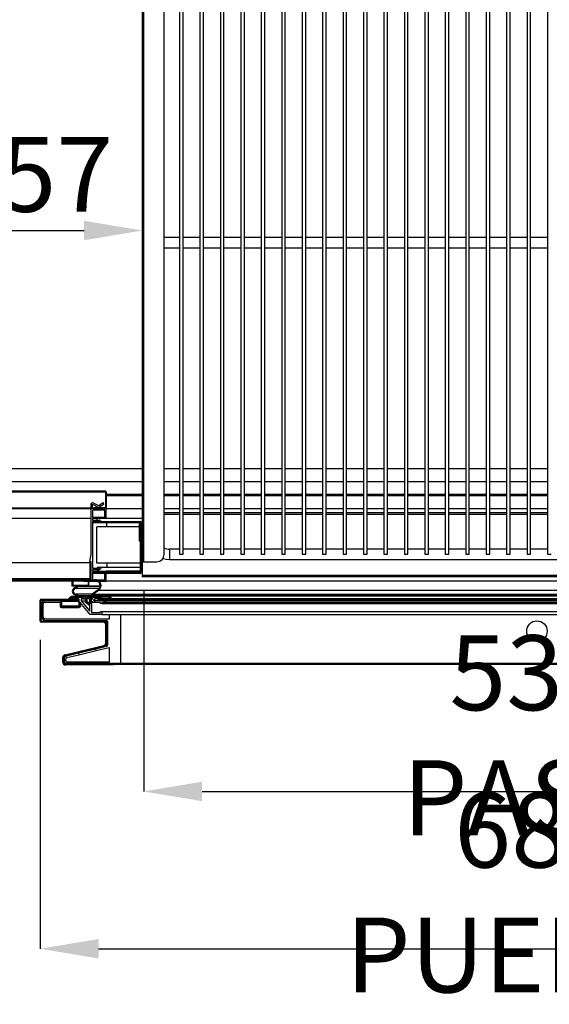
# Model space of a CAD drawing. Units: millimetres. Extents: x 1743 to 6996, y -778 to 7431.
# Drawn here: x 3753 to 4116, y 1219 to 1894 of the extents above; entities that cross this region are included whole.
import ezdxf

# ---------------------------------------------------------------- set-up
doc = ezdxf.new("R2010")
doc.units = ezdxf.units.MM
doc.styles.add('SLDTEXTSTYLE0', font='TXT', dxfattribs={"width": 0.75})
doc.dimstyles.new('SLDDIMSTYLE2', dxfattribs={"dimtxt": 51.366374, "dimasz": 40, "dimexe": 0, "dimexo": 0.0625, "dimgap": 12.841593, "dimtad": 1, "dimdec": 1, "dimrnd": 1e-09, "dimzin": 12, "dimdsep": 46, "dimtxsty": 'SLDTEXTSTYLE0', "dimsah": 1, "dimcen": 0.09, "dimadec": 0, "dimazin": 0, "dimtfac": 1, "dimtdec": 1, "dimtmove": 0, "dimatfit": 0, "dimfxl": 1, "dimtolj": 1, "dimtzin": 12, "dimarcsym": 0})
pattern_1 = [(45, (1695.83, 101.3), (-134.704, 134.704), []), (45, (1785.64, 101.3), (-134.704, 134.704), [])]

# ---------------------------------------------------------------- blocks, each defined once
blk = doc.blocks.new('*D3')
at = {"color": 0, "lineweight": -2, "transparency": 16777216}
for p, q in [((3680.46, 1621.74), (3680.46, 1749.24)), ((3720.46, 1749.24), (3797.46, 1749.24)), ((3837.46, 1622.1), (3837.46, 1749.24))]:
    blk.add_line(p, q, dxfattribs=at)
at = {"color": 0, "transparency": 16777216}
for points in [[(3720.46, 1755.91), (3720.46, 1742.57), (3680.46, 1749.24)], [(3797.46, 1755.91), (3797.46, 1742.57), (3837.46, 1749.24)]]:
    blk.add_solid(points, dxfattribs=at)
at = {"layer": 'DEFPOINTS', "color": 0, "transparency": 16777216}
for p in [(3837.46, 1749.24), (3680.46, 1601.74), (3837.46, 1602.1)]:
    blk.add_point(p, dxfattribs=at)
at = {"color": 0, "transparency": 16777216, "insert": (3758.96, 1787.77), "char_height": 51.366, "attachment_point": 5, "style": 'SLDTEXTSTYLE0'}
blk.add_mtext('\\A1;157', dxfattribs=at)
blk = doc.blocks.new('*D4')
at = {"color": 0, "lineweight": -2, "transparency": 16777216}
for p, q in [((3838.26, 1502.28), (3838.26, 1364.84)), ((4373.66, 1502.28), (4373.66, 1364.84)), ((3878.26, 1364.84), (4333.66, 1364.84))]:
    blk.add_line(p, q, dxfattribs=at)
at = {"color": 0, "transparency": 16777216}
for points in [[(3878.26, 1371.5), (3878.26, 1358.17), (3838.26, 1364.84)], [(4333.66, 1371.5), (4333.66, 1358.17), (4373.66, 1364.84)]]:
    blk.add_solid(points, dxfattribs=at)
at = {"layer": 'DEFPOINTS', "color": 0, "transparency": 16777216}
for p in [(3838.26, 1522.28), (4373.66, 1522.28), (4373.66, 1364.84)]:
    blk.add_point(p, dxfattribs=at)
at = {"color": 0, "transparency": 16777216, "insert": (4105.96, 1403.36), "char_height": 51.3664, "attachment_point": 5, "style": 'SLDTEXTSTYLE0'}
blk.add_mtext('\\A1;535 PASO', dxfattribs=at)
blk = doc.blocks.new('*D5')
at = {"color": 0, "lineweight": -2, "transparency": 16777216}
for p, q in [((4451.09, 1475.44), (4451.09, 1257.03)), ((3767.38, 1468.66), (3767.38, 1257.03)), ((3807.38, 1257.03), (4411.09, 1257.03))]:
    blk.add_line(p, q, dxfattribs=at)
at = {"color": 0, "transparency": 16777216}
for points in [[(3807.38, 1263.69), (3807.38, 1250.36), (3767.38, 1257.03)], [(4411.09, 1263.69), (4411.09, 1250.36), (4451.09, 1257.03)]]:
    blk.add_solid(points, dxfattribs=at)
at = {"layer": 'DEFPOINTS', "color": 0, "transparency": 16777216}
for p in [(4451.09, 1495.44), (3767.38, 1488.66), (4451.09, 1257.03)]:
    blk.add_point(p, dxfattribs=at)
at = {"color": 0, "transparency": 16777216, "insert": (4109.24, 1295.55), "char_height": 51.3664, "attachment_point": 5, "style": 'SLDTEXTSTYLE0'}
blk.add_mtext('\\A1;684 PUERTA', dxfattribs=at)

msp = doc.modelspace()

# ---------------------------------------------------------------- hatches: boundary and pattern name
at = {"linetype": 'Continuous'}
h = msp.add_hatch(dxfattribs=at)
h.set_pattern_fill('ANSI32', scale=20, style=0)
h.set_pattern_definition(pattern_1)
edge = h.paths.add_edge_path(flags=0)
edge.add_line((3707.08, 1558.63), (3715.08, 1558.63))
edge.add_line((3715.08, 1558.63), (3715.08, 1559.13))
edge.add_line((3715.08, 1559.13), (3707.08, 1559.13))
edge.add_arc((3707.08, 1559.13), 0.001, 180, 270, ccw=False)
edge.add_line((3707.08, 1559.13), (3707.08, 1570.13))
edge.add_arc((3707.08, 1570.13), 0.001, 90, 180, ccw=False)
edge.add_line((3707.08, 1570.13), (3812.08, 1570.13))
edge.add_arc((3812.08, 1570.13), 0.001, 0, 90, ccw=False)
edge.add_line((3812.08, 1570.13), (3812.08, 1559.13))
edge.add_arc((3812.08, 1559.13), 0.001, 270, 360, ccw=False)
edge.add_line((3812.08, 1559.13), (3804.08, 1559.13))
edge.add_line((3804.08, 1559.13), (3804.08, 1558.63))
edge.add_line((3804.08, 1558.63), (3812.08, 1558.63))
edge.add_arc((3812.08, 1559.13), 0.501, 270, 360)
edge.add_line((3812.58, 1559.13), (3812.58, 1570.13))
edge.add_arc((3812.08, 1570.13), 0.501, 0, 90)
edge.add_line((3812.08, 1570.63), (3707.08, 1570.63))
edge.add_arc((3707.08, 1570.13), 0.501, 90, 180)
edge.add_line((3706.58, 1570.13), (3706.58, 1559.13))
edge.add_arc((3707.08, 1559.13), 0.501, 180, 270)
h = msp.add_hatch(dxfattribs=at)
h.set_pattern_fill('ANSI32', scale=20, style=0)
h.set_pattern_definition(pattern_1)
edge = h.paths.add_edge_path(flags=0)
edge.add_line((3802.08, 1510.53), (3802.08, 1521.53))
edge.add_line((3802.08, 1521.53), (3801.48, 1521.53))
edge.add_line((3801.48, 1521.53), (3801.48, 1510.53))
edge.add_arc((3801.48, 1510.53), 0.001, 270, 360, ccw=False)
edge.add_line((3801.48, 1510.53), (3718.48, 1510.53))
edge.add_arc((3718.48, 1510.53), 0.001, 180, 270, ccw=False)
edge.add_line((3718.48, 1510.53), (3718.48, 1521.53))
edge.add_line((3718.48, 1521.53), (3717.88, 1521.53))
edge.add_line((3717.88, 1521.53), (3717.88, 1510.53))
edge.add_arc((3718.48, 1510.53), 0.601, 180, 270)
edge.add_line((3718.48, 1509.93), (3801.48, 1509.93))
edge.add_arc((3801.48, 1510.53), 0.601, 270, 360)
h = msp.add_hatch(dxfattribs=at)
h.set_pattern_fill('ANSI32', scale=20, style=0)
h.set_pattern_definition(pattern_1)
edge = h.paths.add_edge_path(flags=0)
edge.add_line((4450.49, 1495.44), (4450.49, 1452.46))
edge.add_arc((4450.48, 1452.46), 0.01, 270, 360, ccw=False)
edge.add_line((4450.48, 1452.45), (3784, 1452.45))
edge.add_arc((3784, 1452.46), 0.01, 180, 270, ccw=False)
edge.add_line((3783.99, 1452.46), (3783.99, 1457.65))
edge.add_arc((3784, 1457.65), 0.01, 103.45, 180, ccw=False)
edge.add_line((3784, 1457.66), (3812.42, 1464.45))
edge.add_arc((3812.27, 1465.05), 0.61, 283.45, 360)
edge.add_line((3812.88, 1465.05), (3812.88, 1480.8))
edge.add_arc((3812.27, 1480.8), 0.61, 0, 90)
edge.add_line((3812.27, 1481.41), (3767.99, 1481.41))
edge.add_arc((3767.99, 1481.42), 0.01, 180, 270, ccw=False)
edge.add_line((3767.98, 1481.42), (3767.98, 1495.9))
edge.add_arc((3767.99, 1495.9), 0.01, 90, 180, ccw=False)
edge.add_line((3767.99, 1495.91), (3793.48, 1495.91))
edge.add_line((3793.48, 1495.91), (3793.48, 1496.51))
edge.add_line((3793.48, 1496.51), (3767.99, 1496.51))
edge.add_arc((3767.99, 1495.9), 0.61, 90, 180)
edge.add_line((3767.38, 1495.9), (3767.38, 1481.42))
edge.add_arc((3767.99, 1481.42), 0.61, 180, 270)
edge.add_line((3767.99, 1480.81), (3812.27, 1480.81))
edge.add_arc((3812.27, 1480.8), 0.01, 0, 90, ccw=False)
edge.add_line((3812.28, 1480.8), (3812.28, 1465.05))
edge.add_arc((3812.27, 1465.05), 0.01, 283.45, 360, ccw=False)
edge.add_line((3812.28, 1465.04), (3783.86, 1458.24))
edge.add_arc((3784, 1457.65), 0.61, 103.45, 180)
edge.add_line((3783.39, 1457.65), (3783.39, 1452.46))
edge.add_arc((3784, 1452.46), 0.61, 180, 270)
edge.add_line((3784, 1451.85), (4450.48, 1451.85))
edge.add_arc((4450.48, 1452.46), 0.61, 270, 360)
edge.add_line((4451.09, 1452.46), (4451.09, 1495.44))
edge.add_arc((4450.48, 1495.44), 0.61, 0, 90)
edge.add_line((4450.48, 1496.05), (4424.99, 1496.05))
edge.add_line((4424.99, 1496.05), (4424.99, 1495.45))
edge.add_line((4424.99, 1495.45), (4450.48, 1495.45))
edge.add_arc((4450.48, 1495.44), 0.01, 0, 90, ccw=False)
h = msp.add_hatch(dxfattribs=at)
h.set_pattern_fill('ANSI34', scale=20, angle=90, style=0)
h.set_pattern_definition([(135, (1695.83, 101.3), (-269.41, -269.41), []), (135, (1695.83, 191.1), (-269.41, -269.41), []), (135, (1695.83, 280.9), (-269.41, -269.41), []), (135, (1695.83, 370.7), (-269.41, -269.41), [])])
edge = h.paths.add_edge_path(flags=0)
edge.add_line((3808.6, 1488.21), (3808.6, 1487.41))
edge.add_line((3808.6, 1487.41), (3802.55, 1487.41))
edge.add_line((3802.55, 1487.41), (3802.55, 1494.41))
edge.add_line((3802.55, 1494.41), (3808.6, 1494.41))
edge.add_line((3808.6, 1494.41), (3808.6, 1493.61))
edge.add_line((3808.6, 1493.61), (3809.6, 1493.61))
edge.add_line((3809.6, 1493.61), (3809.6, 1494.41))
edge.add_line((3809.6, 1494.41), (3812.6, 1494.41))
edge.add_line((3812.6, 1494.41), (3812.6, 1494.61))
edge.add_arc((3809.33, 1489.8), 5.82, 55.80855, 87.32155)
edge.add_line((3809.6, 1495.61), (3804.55, 1495.61))
edge.add_line((3804.55, 1495.61), (3804.55, 1496.81))
edge.add_line((3804.55, 1496.81), (3809.6, 1496.81))
edge.add_line((3809.6, 1496.81), (3809.6, 1497.01))
edge.add_arc((3808.6, 1497.01), 1, 0, 90)
edge.add_line((3808.6, 1498.01), (3801.1, 1498.01))
edge.add_arc((3801.29, 1496.84), 1.19, 99.0812, 181.30766)
edge.add_line((3800.1, 1496.81), (3801.35, 1496.81))
edge.add_line((3801.35, 1496.81), (3801.35, 1488.4))
edge.add_line((3801.35, 1488.4), (3795.35, 1495.36))
edge.add_line((3795.35, 1495.36), (3795.35, 1496.81))
edge.add_line((3795.35, 1496.81), (3796.6, 1496.81))
edge.add_line((3796.6, 1496.81), (3796.6, 1497.01))
edge.add_arc((3795.6, 1497.01), 1, 0, 90)
edge.add_line((3795.6, 1498.01), (3788.21, 1498.01))
edge.add_arc((3788.21, 1497.01), 1, 90, 129.58668)
edge.add_line((3787.58, 1497.78), (3786.6, 1496.68))
edge.add_line((3786.6, 1496.68), (3786.74, 1496.51))
edge.add_line((3786.74, 1496.51), (3787.08, 1496.81))
edge.add_line((3787.08, 1496.81), (3793.55, 1496.81))
edge.add_arc((3793.55, 1496.21), 0.6, 0, 90, ccw=False)
edge.add_arc((3793.55, 1496.21), 0.6, 270, 360, ccw=False)
edge.add_line((3793.55, 1495.61), (3801.65, 1486.21))
edge.add_line((3801.65, 1486.21), (3809.6, 1486.21))
edge.add_line((3809.6, 1486.21), (3809.6, 1488.21))
edge.add_line((3809.6, 1488.21), (3808.6, 1488.21))
h = msp.add_hatch(dxfattribs=at)
h.set_pattern_fill('ANSI32', scale=20, style=0)
h.set_pattern_definition(pattern_1)
h.paths.add_polyline_path([(3806.74, 1496.31), (4411.74, 1496.31), (4411.74, 1496.81), (3806.74, 1496.81)], flags=0)

# ---------------------------------------------------------------- linework, layer by layer
at = {"color": 7, "linetype": 'Continuous'}
for p, q in [((3837.46, 1522.28), (3837.46, 2184.28)), ((3838.26, 1522.28), (3838.26, 2184.28)), ((3852.26, 1527.28), (3852.26, 2179.28)), ((3862.76, 2170.39), (3862.76, 1527.39)), ((3865.16, 1527.39), (3865.16, 2170.39)), ((3876.76, 2170.39), (3876.76, 1527.39)), ((3879.16, 1527.39), (3879.16, 2170.39)), ((3890.76, 2170.39), (3890.76, 1527.39)), ((3893.16, 1527.39), (3893.16, 2170.39)), ((3904.76, 2170.39), (3904.76, 1527.39)), ((3907.16, 1527.39), (3907.16, 2170.39)), ((3918.76, 2170.39), (3918.76, 1527.39)), ((3921.16, 1527.39), (3921.16, 2170.39)), ((3932.76, 2170.39), (3932.76, 1527.39)), ((3935.16, 1527.39), (3935.16, 2170.39)), ((3946.76, 2170.39), (3946.76, 1527.39)), ((3949.16, 1527.39), (3949.16, 2170.39)), ((3960.76, 2170.39), (3960.76, 1527.39)), ((3963.16, 1527.39), (3963.16, 2170.39)), ((3974.76, 2170.39), (3974.76, 1527.39)), ((3977.16, 1527.39), (3977.16, 2170.39)), ((3988.76, 2170.39), (3988.76, 1527.39)), ((3991.16, 1527.39), (3991.16, 2170.39)), ((4002.76, 2170.39), (4002.76, 1527.39)), ((4005.16, 1527.39), (4005.16, 2170.39)), ((4016.76, 2170.39), (4016.76, 1527.39)), ((4019.16, 1527.39), (4019.16, 2170.39)), ((4030.76, 2170.39), (4030.76, 1527.39)), ((4033.16, 1527.39), (4033.16, 2170.39)), ((4044.76, 2170.39), (4044.76, 1527.39)), ((4047.16, 1527.39), (4047.16, 2170.39)), ((4058.76, 2170.39), (4058.76, 1527.39)), ((4061.16, 1527.39), (4061.16, 2170.39)), ((4072.76, 2170.39), (4072.76, 1527.39)), ((4075.16, 1527.39), (4075.16, 2170.39)), ((4086.76, 2170.39), (4086.76, 1527.39)), ((4089.16, 1527.39), (4089.16, 2170.39)), ((4100.76, 2170.39), (4100.76, 1527.39)), ((4103.16, 1527.39), (4103.16, 2170.39)), ((4114.76, 2170.39), (4114.76, 1527.39)), ((3862.76, 1744.39), (3852.26, 1744.39)), ((3876.76, 1744.39), (3865.16, 1744.39)), ((3890.76, 1744.39), (3879.16, 1744.39)), ((3904.76, 1744.39), (3893.16, 1744.39)), ((3918.76, 1744.39), (3907.16, 1744.39)), ((3932.76, 1744.39), (3921.16, 1744.39)), ((3946.76, 1744.39), (3935.16, 1744.39)), ((3960.76, 1744.39), (3949.16, 1744.39)), ((3974.76, 1744.39), (3963.16, 1744.39)), ((3988.76, 1744.39), (3977.16, 1744.39)), ((4002.76, 1744.39), (3991.16, 1744.39)), ((4016.76, 1744.39), (4005.16, 1744.39)), ((4030.76, 1744.39), (4019.16, 1744.39)), ((4044.76, 1744.39), (4033.16, 1744.39)), ((4058.76, 1744.39), (4047.16, 1744.39)), ((4072.76, 1744.39), (4061.16, 1744.39)), ((4086.76, 1744.39), (4075.16, 1744.39)), ((4100.76, 1744.39), (4089.16, 1744.39)), ((4114.76, 1744.39), (4103.16, 1744.39)), ((3852.26, 1737.39), (3862.76, 1737.39)), ((3865.16, 1737.39), (3876.76, 1737.39)), ((3879.16, 1737.39), (3890.76, 1737.39)), ((3893.16, 1737.39), (3904.76, 1737.39)), ((3907.16, 1737.39), (3918.76, 1737.39)), ((3921.16, 1737.39), (3932.76, 1737.39)), ((3935.16, 1737.39), (3946.76, 1737.39)), ((3949.16, 1737.39), (3960.76, 1737.39)), ((3963.16, 1737.39), (3974.76, 1737.39)), ((3977.16, 1737.39), (3988.76, 1737.39)), ((3991.16, 1737.39), (4002.76, 1737.39)), ((4005.16, 1737.39), (4016.76, 1737.39)), ((4019.16, 1737.39), (4030.76, 1737.39)), ((4033.16, 1737.39), (4044.76, 1737.39)), ((4047.16, 1737.39), (4058.76, 1737.39)), ((4061.16, 1737.39), (4072.76, 1737.39)), ((4075.16, 1737.39), (4086.76, 1737.39)), ((4089.16, 1737.39), (4100.76, 1737.39)), ((4103.16, 1737.39), (4114.76, 1737.39)), ((3837.46, 1585.83), (3680.46, 1585.83)), ((3862.76, 1585.83), (3852.26, 1585.83)), ((3876.76, 1585.83), (3865.16, 1585.83)), ((3890.76, 1585.83), (3879.16, 1585.83)), ((3904.76, 1585.83), (3893.16, 1585.83)), ((3918.76, 1585.83), (3907.16, 1585.83)), ((3932.76, 1585.83), (3921.16, 1585.83)), ((3946.76, 1585.83), (3935.16, 1585.83)), ((3960.76, 1585.83), (3949.16, 1585.83)), ((3974.76, 1585.83), (3963.16, 1585.83)), ((3988.76, 1585.83), (3977.16, 1585.83)), ((4002.76, 1585.83), (3991.16, 1585.83)), ((4016.76, 1585.83), (4005.16, 1585.83)), ((4030.76, 1585.83), (4019.16, 1585.83)), ((4044.76, 1585.83), (4033.16, 1585.83)), ((4058.76, 1585.83), (4047.16, 1585.83)), ((4072.76, 1585.83), (4061.16, 1585.83)), ((4086.76, 1585.83), (4075.16, 1585.83)), ((4100.76, 1585.83), (4089.16, 1585.83)), ((4114.76, 1585.83), (4103.16, 1585.83)), ((3680.46, 1577.23), (3837.46, 1577.23)), ((3852.26, 1577.23), (3862.76, 1577.23)), ((3865.16, 1577.23), (3876.76, 1577.23)), ((3879.16, 1577.23), (3890.76, 1577.23)), ((3893.16, 1577.23), (3904.76, 1577.23)), ((3907.16, 1577.23), (3918.76, 1577.23)), ((3921.16, 1577.23), (3932.76, 1577.23)), ((3935.16, 1577.23), (3946.76, 1577.23)), ((3949.16, 1577.23), (3960.76, 1577.23)), ((3963.16, 1577.23), (3974.76, 1577.23)), ((3977.16, 1577.23), (3988.76, 1577.23)), ((3991.16, 1577.23), (4002.76, 1577.23)), ((4005.16, 1577.23), (4016.76, 1577.23)), ((4019.16, 1577.23), (4030.76, 1577.23)), ((4033.16, 1577.23), (4044.76, 1577.23)), ((4047.16, 1577.23), (4058.76, 1577.23)), ((4061.16, 1577.23), (4072.76, 1577.23)), ((4075.16, 1577.23), (4086.76, 1577.23)), ((4089.16, 1577.23), (4100.76, 1577.23)), ((4103.16, 1577.23), (4114.76, 1577.23)), ((3812.08, 1570.63), (3707.08, 1570.63)), ((3812.08, 1570.13), (3707.08, 1570.13)), ((3707.09, 1570.13), (3812.07, 1570.13)), ((3812.07, 1570.13), (3812.08, 1570.13)), ((3812.07, 1570.13), (3812.07, 1559.13)), ((3812.08, 1568.41), (3812.07, 1568.41)), ((3812.07, 1567.59), (3812.08, 1567.59)), ((3812.08, 1570.13), (3812.08, 1559.13)), ((3812.58, 1570.13), (3812.58, 1559.13)), ((3837.46, 1568.41), (3812.58, 1568.41)), ((3812.58, 1567.59), (3837.46, 1567.59)), ((3862.76, 1568.41), (3852.26, 1568.41)), ((3852.26, 1567.59), (3862.76, 1567.59)), ((3876.76, 1568.41), (3865.16, 1568.41)), ((3865.16, 1567.59), (3876.76, 1567.59)), ((3890.76, 1568.41), (3879.16, 1568.41)), ((3879.16, 1567.59), (3890.76, 1567.59)), ((3904.76, 1568.41), (3893.16, 1568.41)), ((3893.16, 1567.59), (3904.76, 1567.59)), ((3918.76, 1568.41), (3907.16, 1568.41)), ((3907.16, 1567.59), (3918.76, 1567.59)), ((3932.76, 1568.41), (3921.16, 1568.41)), ((3921.16, 1567.59), (3932.76, 1567.59)), ((3946.76, 1568.41), (3935.16, 1568.41)), ((3935.16, 1567.59), (3946.76, 1567.59)), ((3960.76, 1568.41), (3949.16, 1568.41)), ((3949.16, 1567.59), (3960.76, 1567.59)), ((3974.76, 1568.41), (3963.16, 1568.41)), ((3963.16, 1567.59), (3974.76, 1567.59)), ((3988.76, 1568.41), (3977.16, 1568.41)), ((3977.16, 1567.59), (3988.76, 1567.59)), ((4002.76, 1568.41), (3991.16, 1568.41)), ((3991.16, 1567.59), (4002.76, 1567.59)), ((4016.76, 1568.41), (4005.16, 1568.41)), ((4005.16, 1567.59), (4016.76, 1567.59)), ((4030.76, 1568.41), (4019.16, 1568.41)), ((4019.16, 1567.59), (4030.76, 1567.59)), ((4044.76, 1568.41), (4033.16, 1568.41)), ((4033.16, 1567.59), (4044.76, 1567.59)), ((4058.76, 1568.41), (4047.16, 1568.41)), ((4047.16, 1567.59), (4058.76, 1567.59)), ((4072.76, 1568.41), (4061.16, 1568.41)), ((4061.16, 1567.59), (4072.76, 1567.59)), ((4086.76, 1568.41), (4075.16, 1568.41)), ((4075.16, 1567.59), (4086.76, 1567.59)), ((4100.76, 1568.41), (4089.16, 1568.41)), ((4089.16, 1567.59), (4100.76, 1567.59)), ((4114.76, 1568.41), (4103.16, 1568.41)), ((4103.16, 1567.59), (4114.76, 1567.59)), ((3717.88, 1559.13), (3802.08, 1559.13)), ((3802.08, 1561.63), (3802.08, 1527.53)), ((3803.31, 1562.63), (3803.08, 1562.63)), ((3803.08, 1561.63), (3807.04, 1559.69)), ((3803.08, 1558.63), (3803.08, 1561.63)), ((3803.08, 1559.13), (3804.08, 1559.13)), ((3807.48, 1560.59), (3803.31, 1562.63)), ((3812.08, 1559.13), (3804.08, 1559.13)), ((3804.08, 1559.13), (3804.08, 1558.63)), ((3810.09, 1562.51), (3807.48, 1560.59)), ((3808.07, 1559.78), (3810.68, 1561.71)), ((3802.08, 1558.63), (3717.88, 1558.63)), ((3812.58, 1558.63), (3803.08, 1558.63)), ((3811.58, 1557.63), (3803.08, 1557.63)), ((3803.08, 1557.63), (3803.08, 1552.78)), ((3803.08, 1552.78), (3811.58, 1552.78)), ((3812.08, 1558.63), (3804.08, 1558.63)), ((3811.58, 1552.78), (3811.58, 1557.63)), ((3812.58, 1551.78), (3812.58, 1558.63)), ((3837.46, 1558.63), (3812.58, 1558.63)), ((3837.46, 1555.68), (3837.28, 1555.68)), ((3837.28, 1555.68), (3837.28, 1554.68)), ((3837.28, 1554.68), (3837.28, 1548.28)), ((3837.46, 1554.68), (3837.28, 1554.68)), ((3862.76, 1558.63), (3852.26, 1558.63)), ((3862.76, 1555.68), (3852.26, 1555.68)), ((3862.76, 1554.68), (3852.26, 1554.68)), ((3876.76, 1558.63), (3865.16, 1558.63)), ((3876.76, 1555.68), (3865.16, 1555.68)), ((3876.76, 1554.68), (3865.16, 1554.68)), ((3890.76, 1558.63), (3879.16, 1558.63)), ((3890.76, 1555.68), (3879.16, 1555.68)), ((3890.76, 1554.68), (3879.16, 1554.68)), ((3904.76, 1558.63), (3893.16, 1558.63)), ((3904.76, 1555.68), (3893.16, 1555.68)), ((3904.76, 1554.68), (3893.16, 1554.68)), ((3918.76, 1558.63), (3907.16, 1558.63)), ((3918.76, 1555.68), (3907.16, 1555.68)), ((3918.76, 1554.68), (3907.16, 1554.68)), ((3932.76, 1558.63), (3921.16, 1558.63)), ((3932.76, 1555.68), (3921.16, 1555.68)), ((3932.76, 1554.68), (3921.16, 1554.68)), ((3946.76, 1558.63), (3935.16, 1558.63)), ((3946.76, 1555.68), (3935.16, 1555.68)), ((3946.76, 1554.68), (3935.16, 1554.68)), ((3960.76, 1558.63), (3949.16, 1558.63)), ((3960.76, 1555.68), (3949.16, 1555.68)), ((3960.76, 1554.68), (3949.16, 1554.68)), ((3974.76, 1558.63), (3963.16, 1558.63)), ((3974.76, 1555.68), (3963.16, 1555.68)), ((3974.76, 1554.68), (3963.16, 1554.68)), ((3988.76, 1558.63), (3977.16, 1558.63)), ((3988.76, 1555.68), (3977.16, 1555.68)), ((3988.76, 1554.68), (3977.16, 1554.68)), ((4002.76, 1558.63), (3991.16, 1558.63)), ((4002.76, 1555.68), (3991.16, 1555.68)), ((4002.76, 1554.68), (3991.16, 1554.68)), ((4016.76, 1558.63), (4005.16, 1558.63)), ((4016.76, 1555.68), (4005.16, 1555.68)), ((4016.76, 1554.68), (4005.16, 1554.68)), ((4030.76, 1558.63), (4019.16, 1558.63)), ((4030.76, 1555.68), (4019.16, 1555.68)), ((4030.76, 1554.68), (4019.16, 1554.68)), ((4044.76, 1558.63), (4033.16, 1558.63)), ((4044.76, 1555.68), (4033.16, 1555.68)), ((4044.76, 1554.68), (4033.16, 1554.68)), ((4058.76, 1558.63), (4047.16, 1558.63)), ((4058.76, 1555.68), (4047.16, 1555.68)), ((4058.76, 1554.68), (4047.16, 1554.68)), ((4072.76, 1558.63), (4061.16, 1558.63)), ((4072.76, 1555.68), (4061.16, 1555.68)), ((4072.76, 1554.68), (4061.16, 1554.68)), ((4086.76, 1558.63), (4075.16, 1558.63)), ((4086.76, 1555.68), (4075.16, 1555.68)), ((4086.76, 1554.68), (4075.16, 1554.68)), ((4100.76, 1558.63), (4089.16, 1558.63)), ((4100.76, 1555.68), (4089.16, 1555.68)), ((4100.76, 1554.68), (4089.16, 1554.68)), ((4114.76, 1558.63), (4103.16, 1558.63)), ((4114.76, 1555.68), (4103.16, 1555.68)), ((4114.76, 1554.68), (4103.16, 1554.68)), ((3802.08, 1551.78), (3717.88, 1551.78)), ((3807.3, 1551.78), (3803.08, 1551.78)), ((3803.08, 1551.78), (3803.08, 1550.78)), ((3803.08, 1550.78), (3807.69, 1550.78)), ((3807.69, 1549.78), (3803.08, 1549.78)), ((3803.08, 1549.78), (3803.08, 1517.78)), ((3803.78, 1549.88), (3835.78, 1549.88)), ((3803.78, 1549.88), (3803.78, 1549.08)), ((3803.78, 1549.08), (3835.78, 1549.08)), ((3813.08, 1546.28), (3806.08, 1546.28)), ((3806.08, 1521.28), (3806.08, 1546.28)), ((3806.48, 1550.78), (3806.48, 1551.78)), ((3807.9, 1551.78), (3807.3, 1551.78)), ((3808.22, 1549.24), (3807.69, 1549.78)), ((3812.58, 1551.78), (3807.9, 1551.78)), ((3808.39, 1550.48), (3808.93, 1549.94)), ((3837.28, 1551.78), (3812.58, 1551.78)), ((3813.08, 1546.28), (3813.08, 1549.08)), ((3835.26, 1546.28), (3813.08, 1546.28)), ((3835.26, 1536.28), (3835.26, 1548.28)), ((3835.26, 1548.28), (3835.78, 1548.28)), ((3835.78, 1549.08), (3835.78, 1515.08)), ((3837.28, 1549.28), (3836.55, 1549.28)), ((3836.58, 1549.08), (3836.58, 1515.08)), ((3836.58, 1548.28), (3837.06, 1548.28)), ((3837.06, 1548.28), (3837.06, 1536.28)), ((3837.46, 1548.28), (3837.06, 1548.28)), ((3835.78, 1536.28), (3835.26, 1536.28)), ((3837.06, 1536.28), (3836.58, 1536.28)), ((3837.46, 1536.28), (3837.06, 1536.28)), ((3837.28, 1536.28), (3837.28, 1512.88)), ((3802.08, 1527.53), (3801.08, 1522.53)), ((3862.76, 1530.89), (3855.96, 1530.89)), ((3855.96, 1530.89), (3855.96, 1523.89)), ((3862.76, 1527.39), (3865.16, 1527.39)), ((3876.76, 1530.89), (3865.16, 1530.89)), ((3876.76, 1527.39), (3879.16, 1527.39)), ((3890.76, 1530.89), (3879.16, 1530.89)), ((3890.76, 1527.39), (3893.16, 1527.39)), ((3904.76, 1530.89), (3893.16, 1530.89)), ((3904.76, 1527.39), (3907.16, 1527.39)), ((3918.76, 1530.89), (3907.16, 1530.89)), ((3918.76, 1527.39), (3921.16, 1527.39)), ((3932.76, 1530.89), (3921.16, 1530.89)), ((3932.76, 1527.39), (3935.16, 1527.39)), ((3946.76, 1530.89), (3935.16, 1530.89)), ((3946.76, 1527.39), (3949.16, 1527.39)), ((3960.76, 1530.89), (3949.16, 1530.89)), ((3960.76, 1527.39), (3963.16, 1527.39)), ((3974.76, 1530.89), (3963.16, 1530.89)), ((3974.76, 1527.39), (3977.16, 1527.39)), ((3988.76, 1530.89), (3977.16, 1530.89)), ((3988.76, 1527.39), (3991.16, 1527.39)), ((4002.76, 1530.89), (3991.16, 1530.89)), ((4002.76, 1527.39), (4005.16, 1527.39)), ((4016.76, 1530.89), (4005.16, 1530.89)), ((4016.76, 1527.39), (4019.16, 1527.39)), ((4030.76, 1530.89), (4019.16, 1530.89)), ((4030.76, 1527.39), (4033.16, 1527.39)), ((4044.76, 1530.89), (4033.16, 1530.89)), ((4044.76, 1527.39), (4047.16, 1527.39)), ((4058.76, 1530.89), (4047.16, 1530.89)), ((4058.76, 1527.39), (4061.16, 1527.39)), ((4072.76, 1530.89), (4061.16, 1530.89)), ((4072.76, 1527.39), (4075.16, 1527.39)), ((4086.76, 1530.89), (4075.16, 1530.89)), ((4086.76, 1527.39), (4089.16, 1527.39)), ((4100.76, 1530.89), (4089.16, 1530.89)), ((4100.76, 1527.39), (4103.16, 1527.39)), ((4114.76, 1530.89), (4103.16, 1530.89)), ((4114.76, 1527.39), (4117.16, 1527.39)), ((3801.47, 1521.53), (3718.49, 1521.53)), ((3801.08, 1522.53), (3802.08, 1522.53)), ((3801.47, 1510.53), (3801.47, 1521.53)), ((3801.48, 1521.53), (3801.48, 1510.53)), ((3802.08, 1521.53), (3801.48, 1521.53)), ((3802.08, 1522.53), (3802.08, 1509.93)), ((3802.08, 1521.53), (3802.08, 1510.53)), ((3813.08, 1521.28), (3806.08, 1521.28)), ((3808.19, 1518.28), (3806.48, 1518.28)), ((3806.48, 1518.28), (3806.48, 1517.78)), ((3807.69, 1517.78), (3808.22, 1518.32)), ((3813.08, 1518.28), (3808.97, 1518.28)), ((3813.08, 1521.28), (3813.08, 1518.28)), ((3835.78, 1521.28), (3813.08, 1521.28)), ((3835.78, 1518.28), (3813.08, 1518.28)), ((3837.28, 1521.28), (3836.58, 1521.28)), ((3837.28, 1518.28), (3836.58, 1518.28)), ((3837.46, 1522.28), (3838.26, 1522.28)), ((3838.26, 1522.28), (3847.26, 1522.28)), ((3855.96, 1523.89), (4355.96, 1523.89)), ((3801.48, 1515.78), (3801.47, 1515.78)), ((3803.08, 1517.78), (3807.69, 1517.78)), ((3807.69, 1516.78), (3803.08, 1516.78)), ((3803.08, 1516.78), (3803.08, 1515.78)), ((3803.08, 1515.78), (3807.3, 1515.78)), ((3811.58, 1514.78), (3803.08, 1514.78)), ((3803.08, 1514.78), (3803.08, 1509.93)), ((3803.78, 1515.08), (3803.78, 1514.28)), ((3835.78, 1515.08), (3803.78, 1515.08)), ((3835.78, 1514.28), (3803.78, 1514.28)), ((3806.48, 1516.78), (3806.48, 1515.78)), ((3807.9, 1515.78), (3807.3, 1515.78)), ((3807.9, 1515.78), (3812.58, 1515.78)), ((3808.93, 1517.61), (3808.39, 1517.07)), ((3811.58, 1509.93), (3811.58, 1514.78)), ((3812.58, 1508.93), (3812.58, 1515.78)), ((3835.78, 1515.78), (3812.58, 1515.78)), ((3837.28, 1515.78), (3836.58, 1515.78)), ((4376.28, 1512.88), (3837.28, 1512.88)), ((3837.28, 1512.88), (3837.28, 1511.88)), ((4376.28, 1511.88), (3837.28, 1511.88)), ((3718.48, 1510.53), (3801.48, 1510.53)), ((3718.48, 1509.93), (3801.48, 1509.93)), ((3801.47, 1510.53), (3718.49, 1510.53)), ((3789.34, 1508.93), (3730.62, 1508.93)), ((3789.34, 1505.41), (3789.34, 1510.01)), ((3789.34, 1510.01), (3800.74, 1510.01)), ((3792.6, 1505.41), (3789.34, 1505.41)), ((3789.94, 1509.61), (3800.14, 1509.61)), ((3789.94, 1506.01), (3789.94, 1509.61)), ((3797.08, 1508.93), (3789.94, 1508.93)), ((3800.14, 1506.01), (3789.94, 1506.01)), ((3793.24, 1505.41), (3800.74, 1505.41)), ((3793.24, 1505.21), (3793.24, 1505.41)), ((3808.46, 1505.21), (3793.24, 1505.21)), ((3802.08, 1509.93), (3796.08, 1509.93)), ((3797.08, 1508.93), (3812.58, 1508.93)), ((3800.14, 1509.61), (3800.14, 1506.01)), ((3800.74, 1510.01), (3800.74, 1509.41)), ((3800.74, 1509.41), (3804.57, 1509.86)), ((3800.74, 1508.91), (3804.63, 1509.36)), ((3800.74, 1505.41), (3800.74, 1508.91)), ((3806.79, 1508.91), (3800.74, 1508.91)), ((3808.5, 1505.41), (3800.74, 1505.41)), ((3801.48, 1510.53), (3801.47, 1510.53)), ((3803.08, 1509.93), (3811.58, 1509.93)), ((4400.98, 1508.93), (3812.58, 1508.93)), ((3788.74, 1498.01), (3788.74, 1498.61)), ((3788.74, 1498.61), (3792.6, 1498.61)), ((3791.94, 1504.01), (3792.04, 1504.01)), ((3792.04, 1500.01), (3791.94, 1500.01)), ((3791.94, 1499.41), (3792.08, 1499.41)), ((3792.06, 1504.61), (3792.02, 1504.61)), ((3792.06, 1499.42), (3792.02, 1499.42)), ((3807.99, 1504.01), (3792.04, 1504.01)), ((3802.9, 1500.01), (3792.04, 1500.01)), ((3793.24, 1498.61), (3793.24, 1498.81)), ((3802.74, 1498.81), (3793.24, 1498.81)), ((3802.74, 1498.61), (3793.24, 1498.61)), ((3802.74, 1499.57), (3802.74, 1498.61)), ((3807.07, 1503.04), (3803.03, 1500.13)), ((3803.24, 1499.41), (3803.24, 1498.61)), ((4415.24, 1499.41), (3803.24, 1499.41)), ((3803.24, 1498.61), (3813.74, 1498.61)), ((3807.36, 1502.64), (3803.45, 1499.82)), ((4415.03, 1499.82), (3803.45, 1499.82)), ((4411.11, 1502.64), (3807.36, 1502.64)), ((4404.74, 1498.61), (3813.74, 1498.61)), ((3767.38, 1481.42), (3767.38, 1495.9)), ((3767.98, 1481.42), (3767.98, 1495.9)), ((3767.99, 1496.51), (3793.48, 1496.51)), ((3767.99, 1495.91), (3793.48, 1495.91)), ((3768.48, 1493.51), (3768.48, 1484.01)), ((3769.48, 1484.01), (3769.48, 1493.51)), ((3781.98, 1495.51), (3770.48, 1495.51)), ((3770.48, 1494.51), (3781.48, 1494.51)), ((3780.98, 1494.51), (3780.98, 1492.01)), ((3780.98, 1492.01), (3781.48, 1492.01)), ((3781.48, 1495.01), (3781.48, 1492.01)), ((3781.98, 1495.01), (3781.48, 1495.01)), ((3781.98, 1492.01), (3781.48, 1492.01)), ((3781.98, 1495.01), (3781.98, 1495.51)), ((3793.48, 1495.51), (3781.98, 1495.51)), ((3781.98, 1495.01), (3781.98, 1492.01)), ((3793.48, 1495.01), (3781.98, 1495.01)), ((3781.98, 1492.01), (3793.98, 1492.01)), ((3781.98, 1491.51), (3781.98, 1492.01)), ((3781.98, 1491.51), (3793.98, 1491.51)), ((3781.98, 1491.51), (3781.98, 1491.01)), ((3786.6, 1496.68), (3787.58, 1497.78)), ((3786.74, 1496.51), (3786.6, 1496.68)), ((3787.08, 1496.81), (3786.74, 1496.51)), ((3793.55, 1496.81), (3787.08, 1496.81)), ((3788.21, 1498.01), (3795.6, 1498.01)), ((3798.84, 1498.01), (3788.74, 1498.01)), ((3793.48, 1496.51), (3793.48, 1495.91)), ((3793.48, 1496.51), (3794.07, 1496.51)), ((3793.48, 1495.01), (3793.48, 1495.91)), ((3793.48, 1495.01), (3794.07, 1495.01)), ((3793.48, 1495.01), (3793.48, 1494.51)), ((3793.98, 1494.51), (3793.48, 1494.51)), ((3801.65, 1486.21), (3793.55, 1495.61)), ((3793.98, 1494.51), (3794.48, 1494.51)), ((3793.98, 1492.01), (3793.98, 1494.51)), ((3794.48, 1492.01), (3793.98, 1492.01)), ((3793.98, 1492.01), (3793.98, 1491.51)), ((3793.98, 1491.01), (3793.98, 1491.51)), ((3794.48, 1494.53), (3794.48, 1494.51)), ((3794.48, 1492.01), (3794.48, 1494.51)), ((3794.48, 1492.01), (3794.98, 1492.01)), ((3794.98, 1492.01), (3794.98, 1493.95)), ((3796.6, 1496.81), (3795.35, 1496.81)), ((3795.35, 1496.81), (3795.35, 1495.36)), ((3795.35, 1495.36), (3801.35, 1488.4)), ((3795.35, 1495.36), (3798.84, 1495.36)), ((3796.6, 1497.01), (3796.6, 1496.81)), ((3796.6, 1497.01), (3798.84, 1497.01)), ((3796.6, 1496.81), (3798.84, 1496.81)), ((3800.59, 1492.51), (3797.84, 1495.01)), ((3797.84, 1495.01), (3798.84, 1495.01)), ((3798.84, 1495.01), (3798.84, 1498.01)), ((3799.59, 1494.23), (3799.59, 1498.01)), ((3799.59, 1498.01), (3801.59, 1498.01)), ((3800.59, 1493.33), (3799.59, 1494.23)), ((3801.35, 1494.23), (3799.59, 1494.23)), ((3801.35, 1496.81), (3800.1, 1496.81)), ((3803.34, 1495.01), (3800.59, 1492.51)), ((3801.59, 1494.23), (3800.59, 1493.33)), ((3801.35, 1492.51), (3800.59, 1492.51)), ((3801.1, 1498.01), (3808.6, 1498.01)), ((3801.35, 1488.4), (3801.35, 1496.81)), ((3801.59, 1498.01), (3801.59, 1494.23)), ((3813.74, 1498.01), (3802.34, 1498.01)), ((3802.34, 1498.01), (3802.34, 1495.01)), ((3802.34, 1495.01), (3803.34, 1495.01)), ((3808.6, 1494.41), (3802.55, 1494.41)), ((3802.55, 1494.41), (3802.55, 1487.41)), ((3809.6, 1496.81), (3804.55, 1496.81)), ((3804.55, 1496.81), (3804.55, 1495.61)), ((3804.55, 1495.61), (3809.6, 1495.61)), ((4411.74, 1496.81), (3806.74, 1496.81)), ((3806.74, 1496.81), (3806.74, 1496.31)), ((4411.74, 1496.31), (3806.74, 1496.31)), ((3808.6, 1493.61), (3808.6, 1494.41)), ((3809.6, 1493.61), (3808.6, 1493.61)), ((3809.6, 1497.01), (3809.6, 1496.81)), ((3809.6, 1497.01), (3815.69, 1497.01)), ((3809.6, 1495.61), (4408.87, 1495.61)), ((3812.6, 1494.41), (3809.6, 1494.41)), ((3809.6, 1494.41), (3809.6, 1493.61)), ((3809.6, 1493.61), (4408.87, 1493.61)), ((3812.6, 1494.61), (3812.6, 1494.41)), ((3812.6, 1494.61), (4405.87, 1494.61)), ((3812.6, 1494.41), (4405.87, 1494.41)), ((3816.74, 1495.71), (3816.14, 1495.71)), ((4401.74, 1495.71), (3816.74, 1495.71)), ((3781.98, 1491.01), (3793.98, 1491.01)), ((3809.6, 1486.21), (3801.65, 1486.21)), ((3802.55, 1487.41), (3808.6, 1487.41)), ((3808.6, 1488.21), (3809.6, 1488.21)), ((3808.6, 1487.41), (3808.6, 1488.21)), ((3809.6, 1488.21), (3809.6, 1486.21)), ((3809.6, 1488.21), (4408.87, 1488.21)), ((3809.6, 1486.21), (4408.87, 1486.21)), ((3814.48, 1486.21), (3814.48, 1483.01)), ((3822.48, 1452.51), (3822.48, 1486.21)), ((3812.27, 1481.41), (3767.99, 1481.41)), ((3812.27, 1480.81), (3767.99, 1480.81)), ((3814.48, 1483.01), (3770.48, 1483.01)), ((3770.48, 1482.01), (3812.48, 1482.01)), ((3812.28, 1465.05), (3812.28, 1480.8)), ((3812.88, 1465.05), (3812.88, 1480.8)), ((3813.48, 1481.01), (3813.48, 1465.07)), ((3783.86, 1458.24), (3812.28, 1465.04)), ((3784, 1457.66), (3812.42, 1464.45)), ((3784.22, 1458.51), (3810.9, 1464.9)), ((3783.39, 1452.46), (3783.39, 1457.65)), ((3783.99, 1452.46), (3783.99, 1457.65)), ((3793.67, 1459.54), (3785.37, 1457.56)), ((3785.61, 1456.58), (3793.91, 1458.57)), ((3805.35, 1462.33), (3793.67, 1459.54)), ((3793.67, 1459.54), (3793.91, 1458.57)), ((3793.91, 1458.57), (3805.58, 1461.36)), ((3812.72, 1464.1), (3805.35, 1462.33)), ((3805.58, 1461.36), (3805.35, 1462.33)), ((3805.58, 1461.36), (3814.48, 1463.49)), ((3814.48, 1463.49), (3814.48, 1453.51)), ((3782.84, 1453.31), (3782.84, 1456.76)), ((4450.48, 1452.45), (3784, 1452.45)), ((4450.48, 1451.85), (3784, 1451.85)), ((3817.48, 1451.51), (3784.64, 1451.51)), ((3784.84, 1454.51), (3784.84, 1455.61)), ((3814.48, 1453.51), (3785.84, 1453.51)), ((3785.84, 1452.51), (3822.48, 1452.51)), ((3817.48, 1452.51), (3817.48, 1452.45)), ((3817.48, 1451.85), (3817.48, 1451.51)), ((3817.49, 1452.46), (3817.49, 1452.51)), ((4450.48, 1452.46), (3817.49, 1452.46)), ((3817.49, 1452.46), (3817.49, 1452.45))]:
    msp.add_line(p, q, dxfattribs=at)
at = {"color": 7, "linetype": 'Continuous', "flags": 128}
for points in [[(3851.47, 1524.58), (3853.61, 1524.08), (3855.96, 1523.89)], [(3793.98, 1494.51), (3793.98, 1494.61), (3793.98, 1494.71), (3793.98, 1494.79), (3793.98, 1494.87), (3793.98, 1494.93), (3793.98, 1494.98), (3793.98, 1495), (3793.98, 1495.01)]]:
    msp.add_lwpolyline(points, dxfattribs=at)
at = {"color": 7, "linetype": 'Continuous'}
msp.add_circle((4107.49, 1474.74), 7, dxfattribs=at)
for centre, radius, start, end in [((3812.08, 1570.13), 0.501, 0, 90), ((3812.08, 1570.13), 0.001, 0, 90), ((3803.08, 1561.63), 1, 90, 180), ((3807.48, 1560.59), 1, 243.94439, 306.44986), ((3810.38, 1562.11), 0.5, 306.44986, 126.44986), ((3812.08, 1559.13), 0.501, 270, 0), ((3812.08, 1559.13), 0.001, 270, 0), ((3807.6, 1551.78), 0.3, 0, 180), ((3807.69, 1549.78), 1, 45, 90), ((3808.58, 1549.59), 0.5, 225, 45), ((3835.78, 1549.08), 0.801, 0, 90), ((3835.78, 1549.08), 0.001, 0, 90), ((3855.96, 1538.89), 8, 242.44477, 270), ((3847.26, 1527.28), 5, 270, 0), ((3808.58, 1517.96), 0.5, 315, 135), ((3807.6, 1515.78), 0.3, 180, 0), ((3807.69, 1517.78), 1, 270, 315), ((3835.78, 1515.08), 0.801, 270, 0), ((3835.78, 1515.08), 0.001, 270, 0), ((3792.04, 1505.21), 0.6, 268.20922, 19.6296), ((3792.04, 1505.21), 1.2, 270, 0), ((3797.08, 1509.93), 1, 180, 270), ((3801.48, 1510.53), 0.601, 270, 0), ((3801.48, 1510.53), 0.001, 270, 0), ((3805.03, 1505.88), 4, 305.70926, 96.59318), ((3805.03, 1505.88), 3.5, 305.70926, 96.59318), ((3791.94, 1502.01), 2.6, 88.20922, 271.79078), ((3791.94, 1502.01), 2, 90, 270), ((3792.04, 1498.82), 0.6, 340.3704, 91.79078), ((3792.04, 1498.81), 1.2, 0, 90), ((3803.44, 1499.57), 0.7, 125.70926, 180), ((3803.74, 1499.41), 0.5, 125.70926, 180), ((3813.74, 1495.61), 3, 1.91021, 90), ((3767.99, 1495.9), 0.61, 90, 180), ((3767.99, 1495.9), 0.01, 90, 180), ((3770.48, 1493.51), 2, 90.00032, 180.00043), ((3770.48, 1493.51), 1, 90.00021, 180.00043), ((3781.98, 1495.01), 0.5, 90.00011, 180.00043), ((3781.98, 1492.01), 0.5, 180.00043, 270.00043), ((3788.21, 1497.01), 1, 90, 129.58668), ((3793.55, 1496.21), 0.6, 360, 90), ((3793.55, 1496.21), 0.6, 270, 360), ((3793.98, 1492.01), 0.5, 270.00043, 0.00043), ((3795.6, 1497.01), 1, 0, 90), ((3801.29, 1496.84), 1.19, 99.0812, 181.30766), ((3808.6, 1497.01), 1, 0, 90), ((3809.33, 1489.8), 5.82, 55.80855, 87.32155), ((3813.74, 1495.61), 2.4, 2.38802, 90), ((3767.99, 1481.42), 0.61, 180, 270), ((3767.99, 1481.42), 0.01, 180, 270), ((3770.48, 1484.01), 2, 180.00043, 270), ((3770.48, 1484.01), 1, 180.00043, 270), ((3810.48, 1479.01), 1.8, 0.00043, 90), ((3812.27, 1480.8), 0.61, 0, 90), ((3812.27, 1480.8), 0.01, 0, 90), ((3812.48, 1481.01), 1, 0.00043, 90.00021), ((3810.48, 1466.65), 1.8, 283.45043, 0.00043), ((3812.27, 1465.05), 0.01, 283.45, 0), ((3812.27, 1465.05), 0.61, 283.45, 0), ((3812.48, 1465.07), 1, 283.45043, 0.00043), ((3784.64, 1456.76), 1.8, 103.45043, 180.00043), ((3784, 1457.65), 0.61, 103.45, 180), ((3784, 1457.65), 0.01, 103.45, 180), ((3785.84, 1455.61), 2, 103.45043, 157.69086), ((3784.64, 1453.31), 1.8, 180.00043, 270.00043), ((3784, 1452.46), 0.61, 180, 270), ((3785.84, 1454.51), 2, 202.30852, 270.00043), ((3784, 1452.46), 0.01, 180, 270), ((3785.84, 1455.61), 1, 103.45043, 180.00043), ((3785.84, 1454.51), 1, 180.00043, 270.00043)]:
    msp.add_arc(centre, radius, start, end, dxfattribs=at)
for points, knots in [([(3780.98, 1492.01), (3781, 1491.89), (3781.02, 1491.69), (3781.14, 1491.46), (3781.27, 1491.3), (3781.43, 1491.17), (3781.67, 1491.05), (3781.86, 1491.03), (3781.98, 1491.01)], [0, 0, 0, 0, 0.239473, 0.368375, 0.499999, 0.631631, 0.760545, 1, 1, 1, 1]), ([(3794.98, 1492.01), (3794.97, 1491.89), (3794.95, 1491.7), (3794.83, 1491.46), (3794.7, 1491.3), (3794.54, 1491.17), (3794.3, 1491.05), (3794.11, 1491.03), (3793.98, 1491.01)], [0, 0, 0, 0, 0.239466, 0.3683639, 0.5000129, 0.6316411, 0.7605434, 1, 1, 1, 1])]:
    msp.add_open_spline(points, degree=3, knots=knots, dxfattribs=at)

# ---------------------------------------------------------------- dimensions: what is measured, and where the dimension line sits
at = {"color": 7}
dim = msp.add_linear_dim(base=(3837.46, 1749.24), p1=(3680.46, 1601.74), p2=(3837.46, 1602.1), dimstyle='SLDDIMSTYLE2', override={"dimexo": 20, "dimdec": 0}, dxfattribs=at)
dim.commit()
dim.dimension.update_dxf_attribs({"geometry": '*D3', "text_midpoint": (3758.96, 1787.77)})
for base, p1, p2, text, picture, middle in [((4373.66, 1364.84), (3838.26, 1522.28), (4373.66, 1522.28), '<> PASO', '*D4', (4105.96, 1403.36)), ((4451.09, 1257.03), (3767.38, 1488.66), (4451.09, 1495.44), '<> PUERTA', '*D5', (4109.24, 1295.55))]:
    dim = msp.add_linear_dim(base=base, p1=p1, p2=p2, text=text, dimstyle='SLDDIMSTYLE2', override={"dimexo": 20, "dimdec": 0, "dimpost": ''}, dxfattribs=at)
    dim.commit()
    dim.dimension.update_dxf_attribs({"geometry": picture, "text_midpoint": middle})

doc.saveas('drawing.dxf')
